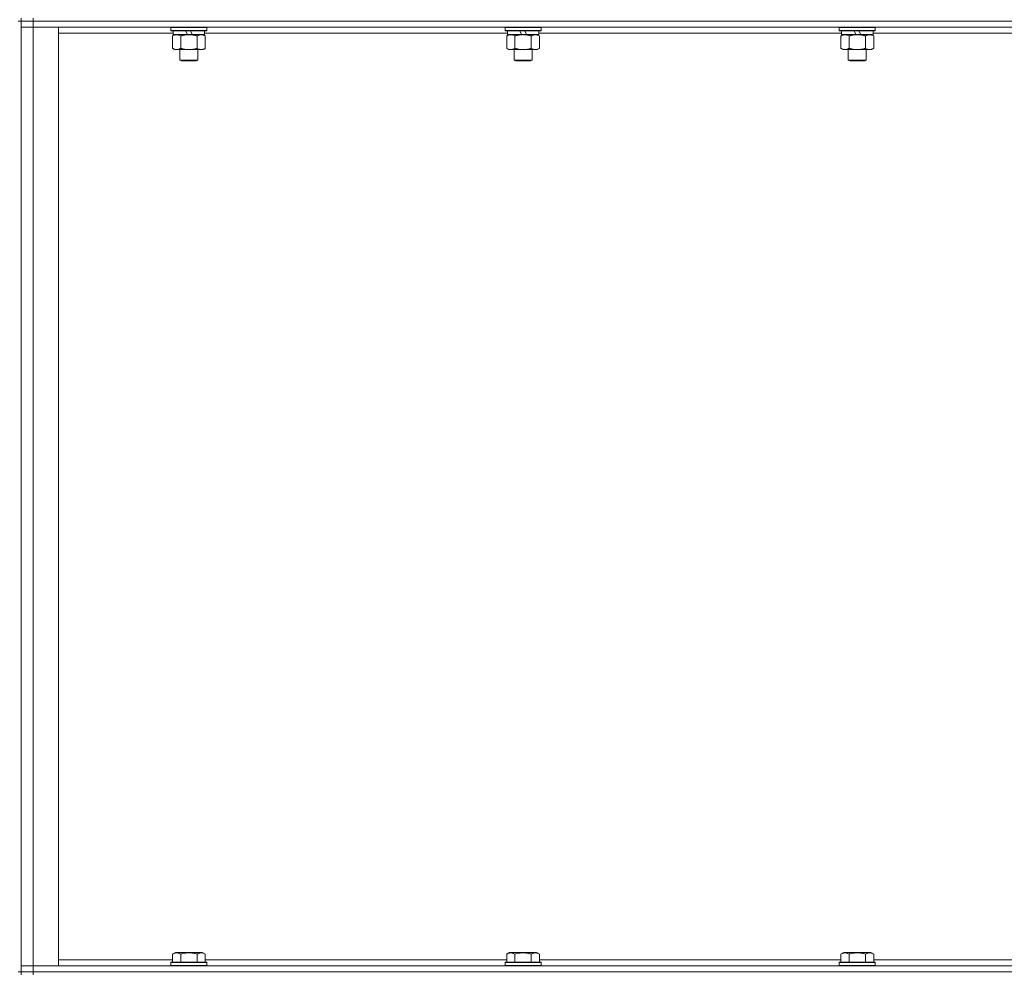
# Model space of a CAD drawing. Units: millimetres. Extents: x 0 to 30654, y -7 to 21000.
# Drawn here: x 21098 to 21755, y 14839 to 15476 of the extents above; entities that cross this region are included whole.
import ezdxf

# ---------------------------------------------------------------- set-up
doc = ezdxf.new("R2010")
doc.units = ezdxf.units.MM
doc.linetypes.add('K5LT_THIN', pattern=[0])
doc.layers.add('R', color=1, linetype='Continuous', true_color=0xff0000)
doc.layers.add('WELDING', color=7, linetype='Continuous', true_color=0xffffff)

msp = doc.modelspace()

# ---------------------------------------------------------------- linework, layer by layer
at = {"layer": 'R', "color": 7, "linetype": 'K5LT_THIN', "lineweight": 18}
for p, q in [((21098.63, 15474.79), (21096.63, 15474.79)), ((21098.63, 15476.79), (21098.63, 15474.79)), ((21106.63, 15474.79), (21098.63, 15474.79)), ((21098.63, 15474.79), (21106.63, 15474.79)), ((21098.63, 15474.79), (21098.63, 15470.79)), ((21098.63, 14839.79), (21098.63, 15474.79)), ((21106.63, 15476.79), (21106.63, 15474.79)), ((22430.63, 15474.79), (21106.63, 15474.79)), ((22430.63, 15474.79), (21106.63, 15474.79)), ((21106.63, 15474.79), (21106.63, 15470.79)), ((21098.63, 14843.79), (21098.63, 15470.79)), ((21098.63, 15470.79), (21106.63, 15470.79)), ((21106.63, 15470.79), (21098.63, 15470.79)), ((21106.63, 15470.79), (21106.63, 14843.79)), ((21106.63, 15470.79), (21123.63, 15470.79)), ((22430.63, 15470.79), (21106.63, 15470.79)), ((21123.63, 15470.79), (21123.63, 14843.79)), ((21200.13, 15466.79), (21123.63, 15466.79)), ((21198.63, 15470.49), (21198.8, 15470.79)), ((21198.63, 15470.49), (21198.63, 15468.59)), ((21222.63, 15470.49), (21198.63, 15470.49)), ((21222.63, 15468.59), (21198.63, 15468.59)), ((21198.63, 15468.59), (21198.8, 15468.29)), ((21222.46, 15468.29), (21198.8, 15468.29)), ((21200.13, 15468.29), (21200.13, 15465.79)), ((21209.62, 15465.79), (21208.45, 15468.29)), ((21212.93, 15465.79), (21211.76, 15468.29)), ((21221.13, 15468.29), (21221.13, 15465.79)), ((21423.33, 15466.79), (21221.13, 15466.79)), ((21222.63, 15470.49), (21222.46, 15470.79)), ((21222.63, 15468.59), (21222.46, 15468.29)), ((21222.63, 15470.49), (21222.63, 15468.59)), ((21421.83, 15470.49), (21422, 15470.79)), ((21421.83, 15470.49), (21421.83, 15468.59)), ((21445.83, 15470.49), (21421.83, 15470.49)), ((21445.83, 15468.59), (21421.83, 15468.59)), ((21421.83, 15468.59), (21422, 15468.29)), ((21445.66, 15468.29), (21422, 15468.29)), ((21423.33, 15468.29), (21423.33, 15465.79)), ((21432.82, 15465.79), (21431.65, 15468.29)), ((21436.13, 15465.79), (21434.96, 15468.29)), ((21444.33, 15468.29), (21444.33, 15465.79)), ((21646.53, 15466.79), (21444.33, 15466.79)), ((21445.83, 15470.49), (21445.66, 15470.79)), ((21445.83, 15468.59), (21445.66, 15468.29)), ((21445.83, 15470.49), (21445.83, 15468.59)), ((21645.03, 15470.49), (21645.2, 15470.79)), ((21645.03, 15470.49), (21645.03, 15468.59)), ((21669.03, 15470.49), (21645.03, 15470.49)), ((21669.03, 15468.59), (21645.03, 15468.59)), ((21645.03, 15468.59), (21645.2, 15468.29)), ((21668.86, 15468.29), (21645.2, 15468.29)), ((21646.53, 15468.29), (21646.53, 15465.79)), ((21656.02, 15465.79), (21654.85, 15468.29)), ((21659.33, 15465.79), (21658.16, 15468.29)), ((21667.53, 15468.29), (21667.53, 15465.79)), ((21869.73, 15466.79), (21667.53, 15466.79)), ((21669.03, 15470.49), (21668.86, 15470.79)), ((21669.03, 15468.59), (21668.86, 15468.29)), ((21669.03, 15470.49), (21669.03, 15468.59)), ((21199.66, 15464.94), (21201.13, 15465.79)), ((21199.66, 15464.94), (21199.66, 15456.64)), ((21209.62, 15465.79), (21200.13, 15465.79)), ((21205.15, 15464.94), (21205.15, 15456.64)), ((21209.62, 15465.79), (21210.63, 15465.79)), ((21210.63, 15465.79), (21212.93, 15465.79)), ((21221.13, 15465.79), (21212.93, 15465.79)), ((21216.12, 15464.94), (21216.12, 15456.64)), ((21221.6, 15464.94), (21220.13, 15465.79)), ((21221.6, 15464.94), (21221.6, 15456.64)), ((21422.86, 15464.94), (21424.33, 15465.79)), ((21422.86, 15464.94), (21422.86, 15456.64)), ((21432.82, 15465.79), (21423.33, 15465.79)), ((21428.35, 15464.94), (21428.35, 15456.64)), ((21432.82, 15465.79), (21433.83, 15465.79)), ((21433.83, 15465.79), (21436.13, 15465.79)), ((21444.33, 15465.79), (21436.13, 15465.79)), ((21439.32, 15464.94), (21439.32, 15456.64)), ((21444.8, 15464.94), (21443.33, 15465.79)), ((21444.8, 15464.94), (21444.8, 15456.64)), ((21646.06, 15464.94), (21647.53, 15465.79)), ((21646.06, 15464.94), (21646.06, 15456.64)), ((21656.02, 15465.79), (21646.53, 15465.79)), ((21651.55, 15464.94), (21651.55, 15456.64)), ((21656.02, 15465.79), (21657.03, 15465.79)), ((21657.03, 15465.79), (21659.33, 15465.79)), ((21667.53, 15465.79), (21659.33, 15465.79)), ((21662.52, 15464.94), (21662.52, 15456.64)), ((21668, 15464.94), (21666.53, 15465.79)), ((21668, 15464.94), (21668, 15456.64)), ((21199.66, 15456.64), (21201.13, 15455.79)), ((21202.4, 15455.79), (21201.13, 15455.79)), ((21220.13, 15455.79), (21202.4, 15455.79)), ((21204.63, 15455.79), (21204.63, 15448.86)), ((21216.63, 15455.79), (21216.63, 15448.86)), ((21221.6, 15456.64), (21220.13, 15455.79)), ((21422.86, 15456.64), (21424.33, 15455.79)), ((21425.6, 15455.79), (21424.33, 15455.79)), ((21443.33, 15455.79), (21425.6, 15455.79)), ((21427.83, 15455.79), (21427.83, 15448.86)), ((21439.83, 15455.79), (21439.83, 15448.86)), ((21444.8, 15456.64), (21443.33, 15455.79)), ((21646.06, 15456.64), (21647.53, 15455.79)), ((21648.8, 15455.79), (21647.53, 15455.79)), ((21666.53, 15455.79), (21648.8, 15455.79)), ((21651.03, 15455.79), (21651.03, 15448.86)), ((21663.03, 15455.79), (21663.03, 15448.86)), ((21668, 15456.64), (21666.53, 15455.79)), ((21216.63, 15448.86), (21204.63, 15448.86)), ((21204.63, 15448.86), (21205.63, 15448.29)), ((21215.63, 15448.29), (21205.63, 15448.29)), ((21216.63, 15448.86), (21215.63, 15448.29)), ((21439.83, 15448.86), (21427.83, 15448.86)), ((21427.83, 15448.86), (21428.83, 15448.29)), ((21438.83, 15448.29), (21428.83, 15448.29)), ((21439.83, 15448.86), (21438.83, 15448.29)), ((21663.03, 15448.86), (21651.03, 15448.86)), ((21651.03, 15448.86), (21652.03, 15448.29)), ((21662.03, 15448.29), (21652.03, 15448.29)), ((21663.03, 15448.86), (21662.03, 15448.29)), ((21199.66, 14851.63), (21201.66, 14852.79)), ((21199.66, 14851.63), (21199.66, 14846.29)), ((21219.6, 14852.79), (21201.66, 14852.79)), ((21205.15, 14851.63), (21205.15, 14846.29)), ((21216.12, 14851.63), (21216.12, 14846.29)), ((21221.6, 14851.63), (21219.6, 14852.79)), ((21221.6, 14851.63), (21221.6, 14846.29)), ((21422.86, 14851.63), (21424.86, 14852.79)), ((21422.86, 14851.63), (21422.86, 14846.29)), ((21442.8, 14852.79), (21424.86, 14852.79)), ((21428.35, 14851.63), (21428.35, 14846.29)), ((21439.32, 14851.63), (21439.32, 14846.29)), ((21444.8, 14851.63), (21442.8, 14852.79)), ((21444.8, 14851.63), (21444.8, 14846.29)), ((21646.06, 14851.63), (21648.06, 14852.79)), ((21646.06, 14851.63), (21646.06, 14846.29)), ((21666, 14852.79), (21648.06, 14852.79)), ((21651.55, 14851.63), (21651.55, 14846.29)), ((21662.52, 14851.63), (21662.52, 14846.29)), ((21668, 14851.63), (21666, 14852.79)), ((21668, 14851.63), (21668, 14846.29)), ((21106.63, 14843.79), (21098.63, 14843.79)), ((21098.63, 14843.79), (21106.63, 14843.79)), ((21098.63, 14839.79), (21098.63, 14843.79)), ((21123.63, 14843.79), (21106.63, 14843.79)), ((21106.63, 14843.79), (22430.63, 14843.79)), ((21106.63, 14839.79), (21106.63, 14843.79)), ((21123.63, 14847.79), (21199.66, 14847.79)), ((21198.63, 14845.99), (21198.8, 14846.29)), ((21198.63, 14845.99), (21198.63, 14844.09)), ((21222.63, 14845.99), (21198.63, 14845.99)), ((21222.63, 14844.09), (21198.63, 14844.09)), ((21198.63, 14844.09), (21198.8, 14843.79)), ((21222.46, 14846.29), (21198.8, 14846.29)), ((21221.6, 14847.79), (21422.86, 14847.79)), ((21222.63, 14845.99), (21222.46, 14846.29)), ((21222.63, 14844.09), (21222.46, 14843.79)), ((21222.63, 14845.99), (21222.63, 14844.09)), ((21421.83, 14845.99), (21422, 14846.29)), ((21421.83, 14845.99), (21421.83, 14844.09)), ((21445.83, 14845.99), (21421.83, 14845.99)), ((21445.83, 14844.09), (21421.83, 14844.09)), ((21421.83, 14844.09), (21422, 14843.79)), ((21445.66, 14846.29), (21422, 14846.29)), ((21444.8, 14847.79), (21646.06, 14847.79)), ((21445.83, 14845.99), (21445.66, 14846.29)), ((21445.83, 14844.09), (21445.66, 14843.79)), ((21445.83, 14845.99), (21445.83, 14844.09)), ((21645.03, 14845.99), (21645.2, 14846.29)), ((21645.03, 14845.99), (21645.03, 14844.09)), ((21669.03, 14845.99), (21645.03, 14845.99)), ((21669.03, 14844.09), (21645.03, 14844.09)), ((21645.03, 14844.09), (21645.2, 14843.79)), ((21668.86, 14846.29), (21645.2, 14846.29)), ((21668, 14847.79), (21869.26, 14847.79)), ((21669.03, 14845.99), (21668.86, 14846.29)), ((21669.03, 14844.09), (21668.86, 14843.79)), ((21669.03, 14845.99), (21669.03, 14844.09)), ((21098.63, 14839.79), (21096.63, 14839.79)), ((21098.63, 14839.79), (21098.63, 14837.79)), ((21098.63, 14839.79), (21106.63, 14839.79)), ((21106.63, 14839.79), (21098.63, 14839.79)), ((22430.63, 14839.79), (21106.63, 14839.79)), ((21106.63, 14839.79), (21106.63, 14837.79)), ((21106.63, 14839.79), (22430.63, 14839.79))]:
    msp.add_line(p, q, dxfattribs=at)
at = {"layer": 'WELDING', "color": 7, "linetype": 'K5LT_THIN', "lineweight": 18}
for p, q in [((21200.02, 15465.13), (21199.66, 15464.94)), ((21200.92, 15465.53), (21200.02, 15465.13)), ((21201.84, 15465.75), (21200.92, 15465.53)), ((21202.4, 15465.79), (21201.84, 15465.75))]:
    msp.add_line(p, q, dxfattribs=at)
for points, knots in [([(21205.15, 15464.94), (21204.81, 15465.13), (21204.33, 15465.38), (21203.68, 15465.6), (21203.27, 15465.7), (21202.84, 15465.77), (21202.56, 15465.79), (21202.4, 15465.79)], [0, 0, 0, 0, 3.005828, 4.318193, 5.5895, 6.632109, 8, 8, 8, 8]), ([(21210.63, 15465.79), (21210.45, 15465.79), (21210.09, 15465.78), (21209.53, 15465.75), (21208.98, 15465.71), (21208.49, 15465.65), (21208.13, 15465.6), (21207.9, 15465.57), (21207.73, 15465.54), (21207.56, 15465.51), (21207.38, 15465.48), (21207.21, 15465.44), (21207.02, 15465.4), (21206.8, 15465.36), (21206.48, 15465.29), (21206.17, 15465.21), (21205.85, 15465.13), (21205.62, 15465.07), (21205.38, 15465.01), (21205.23, 15464.96), (21205.15, 15464.94)], [0, 0, 0, 0, 0.426692, 0.853385, 1.280077, 1.70677, 1.976977, 2.112081, 2.247185, 2.382289, 2.517392, 2.652496, 2.7876, 2.975699, 3.163798, 3.539996, 3.728096, 3.916195, 4.104294, 4.292393, 4.292393, 4.292393, 4.292393]), ([(21216.12, 15464.94), (21216.05, 15464.96), (21215.93, 15464.99), (21215.75, 15465.04), (21215.56, 15465.09), (21215.32, 15465.16), (21215.01, 15465.23), (21214.67, 15465.31), (21214.36, 15465.38), (21214.09, 15465.44), (21213.85, 15465.48), (21213.67, 15465.51), (21213.46, 15465.55), (21213.17, 15465.6), (21212.81, 15465.65), (21212.45, 15465.69), (21211.96, 15465.74), (21211.47, 15465.77), (21210.99, 15465.78), (21210.75, 15465.79), (21210.63, 15465.79)], [0, 0, 0, 0, 0.14736, 0.294719, 0.442079, 0.589439, 0.884158, 1.178877, 1.396237, 1.613598, 1.830958, 1.939638, 2.048318, 2.328827, 2.609337, 2.889846, 3.170356, 3.731374, 4.011884, 4.292393, 4.292393, 4.292393, 4.292393]), ([(21218.86, 15465.79), (21218.73, 15465.79), (21218.49, 15465.78), (21218.11, 15465.73), (21217.75, 15465.64), (21217.29, 15465.5), (21216.74, 15465.28), (21216.32, 15465.06), (21216.12, 15464.94)], [0, 0, 0, 0, 1.192024, 2.404251, 3.60809, 4.765234, 6.955738, 9, 9, 9, 9]), ([(21221.6, 15464.94), (21221.31, 15465.1), (21220.88, 15465.33), (21220.32, 15465.54), (21219.93, 15465.65), (21219.57, 15465.73), (21219.22, 15465.78), (21218.98, 15465.79), (21218.86, 15465.79)], [0, 0, 0, 0, 2.905563, 4.375924, 5.511195, 6.679161, 7.850161, 9, 9, 9, 9]), ([(21425.6, 15465.79), (21425.42, 15465.79), (21425.11, 15465.77), (21424.62, 15465.68), (21424.09, 15465.53), (21423.49, 15465.28), (21423.07, 15465.06), (21422.86, 15464.94)], [0, 0, 0, 0, 1.597458, 2.676777, 4.235764, 6.182879, 8, 8, 8, 8]), ([(21428.35, 15464.94), (21428.01, 15465.13), (21427.53, 15465.38), (21426.88, 15465.6), (21426.47, 15465.7), (21426.04, 15465.77), (21425.76, 15465.79), (21425.6, 15465.79)], [0, 0, 0, 0, 3.005828, 4.318193, 5.5895, 6.632109, 8, 8, 8, 8]), ([(21433.83, 15465.79), (21433.65, 15465.79), (21433.29, 15465.78), (21432.73, 15465.75), (21432.18, 15465.71), (21431.69, 15465.65), (21431.33, 15465.6), (21431.1, 15465.57), (21430.93, 15465.54), (21430.76, 15465.51), (21430.58, 15465.48), (21430.41, 15465.44), (21430.22, 15465.4), (21430, 15465.36), (21429.68, 15465.29), (21429.37, 15465.21), (21429.05, 15465.13), (21428.82, 15465.07), (21428.58, 15465.01), (21428.43, 15464.96), (21428.35, 15464.94)], [0, 0, 0, 0, 0.426692, 0.853385, 1.280077, 1.70677, 1.976977, 2.112081, 2.247185, 2.382289, 2.517392, 2.652496, 2.7876, 2.975699, 3.163798, 3.539996, 3.728096, 3.916195, 4.104294, 4.292393, 4.292393, 4.292393, 4.292393]), ([(21439.32, 15464.94), (21439.25, 15464.96), (21439.13, 15464.99), (21438.95, 15465.04), (21438.76, 15465.09), (21438.52, 15465.16), (21438.21, 15465.23), (21437.87, 15465.31), (21437.56, 15465.38), (21437.29, 15465.44), (21437.05, 15465.48), (21436.87, 15465.51), (21436.66, 15465.55), (21436.37, 15465.6), (21436.01, 15465.65), (21435.65, 15465.69), (21435.16, 15465.74), (21434.67, 15465.77), (21434.19, 15465.78), (21433.95, 15465.79), (21433.83, 15465.79)], [0, 0, 0, 0, 0.14736, 0.294719, 0.442079, 0.589439, 0.884158, 1.178877, 1.396237, 1.613598, 1.830958, 1.939638, 2.048318, 2.328827, 2.609337, 2.889846, 3.170356, 3.731374, 4.011884, 4.292393, 4.292393, 4.292393, 4.292393]), ([(21442.06, 15465.79), (21441.93, 15465.79), (21441.69, 15465.78), (21441.31, 15465.73), (21440.95, 15465.64), (21440.49, 15465.5), (21439.94, 15465.28), (21439.52, 15465.06), (21439.32, 15464.94)], [0, 0, 0, 0, 1.192024, 2.404251, 3.60809, 4.765234, 6.955738, 9, 9, 9, 9]), ([(21444.8, 15464.94), (21444.51, 15465.1), (21444.08, 15465.33), (21443.52, 15465.54), (21443.13, 15465.65), (21442.77, 15465.73), (21442.42, 15465.78), (21442.18, 15465.79), (21442.06, 15465.79)], [0, 0, 0, 0, 2.905563, 4.375924, 5.511195, 6.679161, 7.850161, 9, 9, 9, 9]), ([(21648.8, 15465.79), (21648.62, 15465.79), (21648.31, 15465.77), (21647.82, 15465.68), (21647.29, 15465.53), (21646.69, 15465.28), (21646.27, 15465.06), (21646.06, 15464.94)], [0, 0, 0, 0, 1.597458, 2.676777, 4.235764, 6.182879, 8, 8, 8, 8]), ([(21651.55, 15464.94), (21651.21, 15465.13), (21650.73, 15465.38), (21650.08, 15465.6), (21649.67, 15465.7), (21649.24, 15465.77), (21648.96, 15465.79), (21648.8, 15465.79)], [0, 0, 0, 0, 3.005828, 4.318193, 5.5895, 6.632109, 8, 8, 8, 8]), ([(21657.03, 15465.79), (21656.85, 15465.79), (21656.49, 15465.78), (21655.93, 15465.75), (21655.38, 15465.71), (21654.89, 15465.65), (21654.53, 15465.6), (21654.3, 15465.57), (21654.13, 15465.54), (21653.96, 15465.51), (21653.78, 15465.48), (21653.61, 15465.44), (21653.42, 15465.4), (21653.2, 15465.36), (21652.88, 15465.29), (21652.57, 15465.21), (21652.25, 15465.13), (21652.02, 15465.07), (21651.78, 15465.01), (21651.63, 15464.96), (21651.55, 15464.94)], [0, 0, 0, 0, 0.426692, 0.853385, 1.280077, 1.70677, 1.976977, 2.112081, 2.247185, 2.382289, 2.517392, 2.652496, 2.7876, 2.975699, 3.163798, 3.539996, 3.728096, 3.916195, 4.104294, 4.292393, 4.292393, 4.292393, 4.292393]), ([(21662.52, 15464.94), (21662.45, 15464.96), (21662.33, 15464.99), (21662.15, 15465.04), (21661.96, 15465.09), (21661.72, 15465.16), (21661.41, 15465.23), (21661.07, 15465.31), (21660.76, 15465.38), (21660.49, 15465.44), (21660.25, 15465.48), (21660.07, 15465.51), (21659.86, 15465.55), (21659.57, 15465.6), (21659.21, 15465.65), (21658.85, 15465.69), (21658.36, 15465.74), (21657.87, 15465.77), (21657.39, 15465.78), (21657.15, 15465.79), (21657.03, 15465.79)], [0, 0, 0, 0, 0.14736, 0.294719, 0.442079, 0.589439, 0.884158, 1.178877, 1.396237, 1.613598, 1.830958, 1.939638, 2.048318, 2.328827, 2.609337, 2.889846, 3.170356, 3.731374, 4.011884, 4.292393, 4.292393, 4.292393, 4.292393]), ([(21665.26, 15465.79), (21665.13, 15465.79), (21664.89, 15465.78), (21664.51, 15465.73), (21664.15, 15465.64), (21663.69, 15465.5), (21663.14, 15465.28), (21662.72, 15465.06), (21662.52, 15464.94)], [0, 0, 0, 0, 1.192024, 2.404251, 3.60809, 4.765234, 6.955738, 9, 9, 9, 9]), ([(21668, 15464.94), (21667.71, 15465.1), (21667.28, 15465.33), (21666.72, 15465.54), (21666.33, 15465.65), (21665.97, 15465.73), (21665.62, 15465.78), (21665.38, 15465.79), (21665.26, 15465.79)], [0, 0, 0, 0, 2.905563, 4.375924, 5.511195, 6.679161, 7.850161, 9, 9, 9, 9]), ([(21199.66, 15456.64), (21199.91, 15456.49), (21200.34, 15456.27), (21200.95, 15456.03), (21201.48, 15455.88), (21201.96, 15455.8), (21202.27, 15455.79), (21202.4, 15455.79)], [0, 0, 0, 0, 2.217775, 3.830428, 5.353122, 6.821732, 8, 8, 8, 8]), ([(21202.4, 15455.79), (21202.58, 15455.79), (21202.94, 15455.81), (21203.38, 15455.9), (21203.88, 15456.04), (21204.44, 15456.25), (21204.91, 15456.5), (21205.15, 15456.64)], [0, 0, 0, 0, 1.523216, 3.057663, 3.814901, 5.878539, 8, 8, 8, 8]), ([(21205.15, 15456.64), (21205.24, 15456.61), (21205.42, 15456.56), (21205.7, 15456.48), (21205.98, 15456.41), (21206.53, 15456.27), (21207.3, 15456.11), (21208.27, 15455.95), (21209, 15455.86), (21209.55, 15455.82), (21209.91, 15455.8), (21210.21, 15455.79), (21210.45, 15455.79), (21210.69, 15455.79), (21210.99, 15455.79), (21211.36, 15455.8), (21211.72, 15455.82), (21212.2, 15455.86), (21212.8, 15455.92), (21213.72, 15456.06), (21214.61, 15456.24), (21215.37, 15456.43), (21215.79, 15456.54), (21216.01, 15456.61), (21216.12, 15456.64)], [0, 0, 0, 0, 0.360272, 0.720544, 1.080816, 1.441087, 2.882175, 4.029166, 5.176157, 5.634334, 6.092512, 6.546256, 6.773128, 7, 7.455961, 7.911922, 8.367882, 8.823843, 9.735765, 10.647686, 12.323843, 13.161922, 13.580961, 14, 14, 14, 14]), ([(21216.12, 15456.64), (21216.44, 15456.45), (21216.91, 15456.21), (21217.49, 15456.01), (21217.83, 15455.91), (21218.13, 15455.85), (21218.47, 15455.8), (21218.83, 15455.78), (21219.18, 15455.8), (21219.49, 15455.83), (21219.83, 15455.9), (21220.27, 15456.02), (21220.88, 15456.25), (21221.35, 15456.49), (21221.6, 15456.64)], [0, 0, 0, 0, 2.72415, 3.912285, 4.716446, 5.530362, 6.353984, 7.500189, 8.40607, 9.211142, 9.998759, 11.128707, 12.847273, 15, 15, 15, 15]), ([(21422.86, 15456.64), (21423.11, 15456.49), (21423.54, 15456.27), (21424.15, 15456.03), (21424.68, 15455.88), (21425.16, 15455.8), (21425.47, 15455.79), (21425.6, 15455.79)], [0, 0, 0, 0, 2.217775, 3.830428, 5.353122, 6.821732, 8, 8, 8, 8]), ([(21425.6, 15455.79), (21425.78, 15455.79), (21426.14, 15455.81), (21426.58, 15455.9), (21427.08, 15456.04), (21427.64, 15456.25), (21428.11, 15456.5), (21428.35, 15456.64)], [0, 0, 0, 0, 1.523216, 3.057663, 3.814901, 5.878539, 8, 8, 8, 8]), ([(21428.35, 15456.64), (21428.44, 15456.61), (21428.62, 15456.56), (21428.9, 15456.48), (21429.18, 15456.41), (21429.73, 15456.27), (21430.5, 15456.11), (21431.47, 15455.95), (21432.2, 15455.86), (21432.75, 15455.82), (21433.11, 15455.8), (21433.41, 15455.79), (21433.65, 15455.79), (21433.89, 15455.79), (21434.19, 15455.79), (21434.56, 15455.8), (21434.92, 15455.82), (21435.4, 15455.86), (21436, 15455.92), (21436.92, 15456.06), (21437.81, 15456.24), (21438.57, 15456.43), (21438.99, 15456.54), (21439.21, 15456.61), (21439.32, 15456.64)], [0, 0, 0, 0, 0.360272, 0.720544, 1.080816, 1.441087, 2.882175, 4.029166, 5.176157, 5.634334, 6.092512, 6.546256, 6.773128, 7, 7.455961, 7.911922, 8.367882, 8.823843, 9.735765, 10.647686, 12.323843, 13.161922, 13.580961, 14, 14, 14, 14]), ([(21439.32, 15456.64), (21439.64, 15456.45), (21440.11, 15456.21), (21440.69, 15456.01), (21441.03, 15455.91), (21441.33, 15455.85), (21441.67, 15455.8), (21442.03, 15455.78), (21442.38, 15455.8), (21442.69, 15455.83), (21443.03, 15455.9), (21443.47, 15456.02), (21444.08, 15456.25), (21444.55, 15456.49), (21444.8, 15456.64)], [0, 0, 0, 0, 2.72415, 3.912285, 4.716446, 5.530362, 6.353984, 7.500189, 8.40607, 9.211142, 9.998759, 11.128707, 12.847273, 15, 15, 15, 15]), ([(21646.06, 15456.64), (21646.31, 15456.49), (21646.74, 15456.27), (21647.35, 15456.03), (21647.88, 15455.88), (21648.36, 15455.8), (21648.67, 15455.79), (21648.8, 15455.79)], [0, 0, 0, 0, 2.217775, 3.830428, 5.353122, 6.821732, 8, 8, 8, 8]), ([(21648.8, 15455.79), (21648.98, 15455.79), (21649.34, 15455.81), (21649.78, 15455.9), (21650.28, 15456.04), (21650.84, 15456.25), (21651.31, 15456.5), (21651.55, 15456.64)], [0, 0, 0, 0, 1.523216, 3.057663, 3.814901, 5.878539, 8, 8, 8, 8]), ([(21651.55, 15456.64), (21651.64, 15456.61), (21651.82, 15456.56), (21652.1, 15456.48), (21652.38, 15456.41), (21652.93, 15456.27), (21653.7, 15456.11), (21654.67, 15455.95), (21655.4, 15455.86), (21655.95, 15455.82), (21656.31, 15455.8), (21656.61, 15455.79), (21656.85, 15455.79), (21657.09, 15455.79), (21657.39, 15455.79), (21657.76, 15455.8), (21658.12, 15455.82), (21658.6, 15455.86), (21659.2, 15455.92), (21660.12, 15456.06), (21661.01, 15456.24), (21661.77, 15456.43), (21662.19, 15456.54), (21662.41, 15456.61), (21662.52, 15456.64)], [0, 0, 0, 0, 0.360272, 0.720544, 1.080816, 1.441087, 2.882175, 4.029166, 5.176157, 5.634334, 6.092512, 6.546256, 6.773128, 7, 7.455961, 7.911922, 8.367882, 8.823843, 9.735765, 10.647686, 12.323843, 13.161922, 13.580961, 14, 14, 14, 14]), ([(21662.52, 15456.64), (21662.84, 15456.45), (21663.31, 15456.21), (21663.89, 15456.01), (21664.23, 15455.91), (21664.53, 15455.85), (21664.87, 15455.8), (21665.23, 15455.78), (21665.58, 15455.8), (21665.89, 15455.83), (21666.23, 15455.9), (21666.67, 15456.02), (21667.28, 15456.25), (21667.75, 15456.49), (21668, 15456.64)], [0, 0, 0, 0, 2.72415, 3.912285, 4.716446, 5.530362, 6.353984, 7.500189, 8.40607, 9.211142, 9.998759, 11.128707, 12.847273, 15, 15, 15, 15]), ([(21205.15, 14851.63), (21204.82, 14851.82), (21204.42, 14852.02), (21203.93, 14852.21), (21203.66, 14852.3), (21203.39, 14852.37), (21203.11, 14852.43), (21202.78, 14852.47), (21202.42, 14852.49), (21202.07, 14852.47), (21201.75, 14852.44), (21201.4, 14852.37), (21200.97, 14852.25), (21200.37, 14852.02), (21199.92, 14851.78), (21199.66, 14851.63)], [0, 0, 0, 0, 2.912728, 3.529104, 4.366059, 5.20805, 5.90491, 6.841792, 7.999747, 8.992853, 9.878966, 10.753647, 12.031595, 13.665019, 16, 16, 16, 16]), ([(21216.12, 14851.63), (21215.88, 14851.7), (21215.26, 14851.87), (21214.13, 14852.14), (21213.01, 14852.33), (21212.06, 14852.43), (21211.42, 14852.47), (21210.92, 14852.48), (21210.56, 14852.48), (21210.22, 14852.48), (21209.82, 14852.47), (21209.37, 14852.44), (21208.91, 14852.4), (21208.26, 14852.32), (21207.24, 14852.16), (21206.14, 14851.91), (21205.39, 14851.7), (21205.15, 14851.63)], [0, 0, 0, 0, 2.896048, 7.635036, 13.675312, 16.352744, 19.030177, 21.193346, 22.27493, 23.356515, 25.164905, 26.973294, 28.781684, 30.590074, 34.691771, 40.985529, 43.953237, 43.953237, 43.953237, 43.953237]), ([(21221.6, 14851.63), (21221.28, 14851.82), (21220.88, 14852.02), (21220.38, 14852.21), (21220.12, 14852.3), (21219.85, 14852.37), (21219.56, 14852.43), (21219.24, 14852.47), (21218.88, 14852.49), (21218.53, 14852.47), (21218.21, 14852.44), (21217.86, 14852.37), (21217.42, 14852.25), (21216.82, 14852.02), (21216.38, 14851.78), (21216.12, 14851.63)], [0, 0, 0, 0, 2.912728, 3.529104, 4.366059, 5.20805, 5.90491, 6.841792, 7.999747, 8.992853, 9.878966, 10.753647, 12.031595, 13.665019, 16, 16, 16, 16]), ([(21428.35, 14851.63), (21428.02, 14851.82), (21427.62, 14852.02), (21427.13, 14852.21), (21426.86, 14852.3), (21426.59, 14852.37), (21426.31, 14852.43), (21425.98, 14852.47), (21425.62, 14852.49), (21425.27, 14852.47), (21424.95, 14852.44), (21424.6, 14852.37), (21424.17, 14852.25), (21423.57, 14852.02), (21423.12, 14851.78), (21422.86, 14851.63)], [0, 0, 0, 0, 2.912728, 3.529104, 4.366059, 5.20805, 5.90491, 6.841792, 7.999747, 8.992853, 9.878966, 10.753647, 12.031595, 13.665019, 16, 16, 16, 16]), ([(21439.32, 14851.63), (21439.08, 14851.7), (21438.46, 14851.87), (21437.33, 14852.14), (21436.21, 14852.33), (21435.26, 14852.43), (21434.62, 14852.47), (21434.12, 14852.48), (21433.76, 14852.48), (21433.42, 14852.48), (21433.02, 14852.47), (21432.57, 14852.44), (21432.11, 14852.4), (21431.46, 14852.32), (21430.44, 14852.16), (21429.34, 14851.91), (21428.59, 14851.7), (21428.35, 14851.63)], [0, 0, 0, 0, 2.896048, 7.635036, 13.675312, 16.352744, 19.030177, 21.193346, 22.27493, 23.356515, 25.164905, 26.973294, 28.781684, 30.590074, 34.691771, 40.985529, 43.953237, 43.953237, 43.953237, 43.953237]), ([(21444.8, 14851.63), (21444.48, 14851.82), (21444.08, 14852.02), (21443.58, 14852.21), (21443.32, 14852.3), (21443.05, 14852.37), (21442.76, 14852.43), (21442.44, 14852.47), (21442.08, 14852.49), (21441.73, 14852.47), (21441.41, 14852.44), (21441.06, 14852.37), (21440.62, 14852.25), (21440.02, 14852.02), (21439.58, 14851.78), (21439.32, 14851.63)], [0, 0, 0, 0, 2.912728, 3.529104, 4.366059, 5.20805, 5.90491, 6.841792, 7.999747, 8.992853, 9.878966, 10.753647, 12.031595, 13.665019, 16, 16, 16, 16]), ([(21651.55, 14851.63), (21651.22, 14851.82), (21650.82, 14852.02), (21650.33, 14852.21), (21650.06, 14852.3), (21649.79, 14852.37), (21649.51, 14852.43), (21649.18, 14852.47), (21648.82, 14852.49), (21648.47, 14852.47), (21648.15, 14852.44), (21647.8, 14852.37), (21647.37, 14852.25), (21646.77, 14852.02), (21646.32, 14851.78), (21646.06, 14851.63)], [0, 0, 0, 0, 2.912728, 3.529104, 4.366059, 5.20805, 5.90491, 6.841792, 7.999747, 8.992853, 9.878966, 10.753647, 12.031595, 13.665019, 16, 16, 16, 16]), ([(21662.52, 14851.63), (21662.28, 14851.7), (21661.66, 14851.87), (21660.53, 14852.14), (21659.41, 14852.33), (21658.46, 14852.43), (21657.82, 14852.47), (21657.32, 14852.48), (21656.96, 14852.48), (21656.62, 14852.48), (21656.22, 14852.47), (21655.77, 14852.44), (21655.31, 14852.4), (21654.66, 14852.32), (21653.64, 14852.16), (21652.54, 14851.91), (21651.79, 14851.7), (21651.55, 14851.63)], [0, 0, 0, 0, 2.896048, 7.635036, 13.675312, 16.352744, 19.030177, 21.193346, 22.27493, 23.356515, 25.164905, 26.973294, 28.781684, 30.590074, 34.691771, 40.985529, 43.953237, 43.953237, 43.953237, 43.953237]), ([(21668, 14851.63), (21667.68, 14851.82), (21667.28, 14852.02), (21666.78, 14852.21), (21666.52, 14852.3), (21666.25, 14852.37), (21665.96, 14852.43), (21665.64, 14852.47), (21665.28, 14852.49), (21664.93, 14852.47), (21664.61, 14852.44), (21664.26, 14852.37), (21663.82, 14852.25), (21663.22, 14852.02), (21662.78, 14851.78), (21662.52, 14851.63)], [0, 0, 0, 0, 2.912728, 3.529104, 4.366059, 5.20805, 5.90491, 6.841792, 7.999747, 8.992853, 9.878966, 10.753647, 12.031595, 13.665019, 16, 16, 16, 16])]:
    msp.add_open_spline(points, degree=3, knots=knots, dxfattribs=at)

doc.saveas('drawing.dxf')
